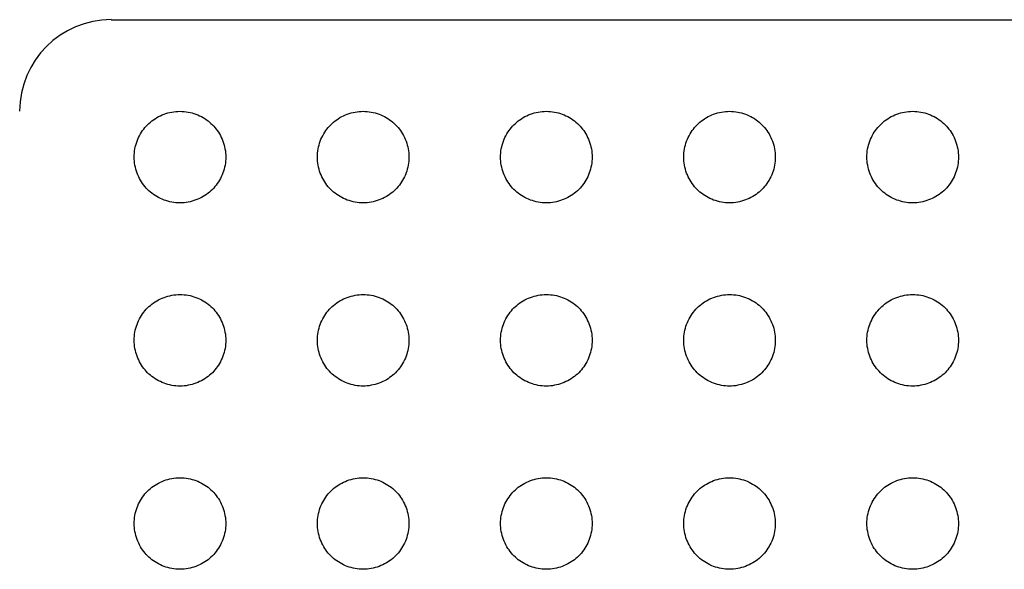
# Model space of a CAD drawing. Units: millimetres. Extents: x -280 to 280, y -158 to 165.
# Drawn here: x -21 to 0, y 147 to 158 of the extents above; entities that cross this region are included whole.
import ezdxf

# ---------------------------------------------------------------- set-up
doc = ezdxf.new("R2010")
doc.units = ezdxf.units.MM
doc.header["$LTSCALE"] = 30.734
doc.layers.add('RACCORDO', color=7, linetype='CONTINUOUS')

msp = doc.modelspace()

# ---------------------------------------------------------------- linework, layer by layer
at = {"layer": 'RACCORDO', "color": 7, "linetype": 'CONTINUOUS'}
msp.add_line((-19.5, 158.5), (19.5, 158.5), dxfattribs=at)
for points in [[(-18.707, 156.207), (-18.677, 156.236), (-18.646, 156.263), (-18.613, 156.29), (-18.578, 156.315), (-18.543, 156.339), (-18.506, 156.362), (-18.468, 156.383), (-18.428, 156.402), (-18.388, 156.42), (-18.348, 156.436), (-18.306, 156.451), (-18.264, 156.464), (-18.221, 156.474), (-18.178, 156.483), (-18.134, 156.491), (-18.09, 156.496), (-18.045, 156.499), (-18, 156.5), (-17.956, 156.499), (-17.911, 156.496), (-17.866, 156.491), (-17.822, 156.484), (-17.779, 156.475), (-17.736, 156.464), (-17.694, 156.451), (-17.653, 156.437), (-17.612, 156.421), (-17.572, 156.403), (-17.533, 156.383), (-17.495, 156.362), (-17.458, 156.34), (-17.422, 156.315), (-17.388, 156.29), (-17.355, 156.264), (-17.323, 156.236), (-17.293, 156.207)], [(-14.707, 156.207), (-14.677, 156.236), (-14.646, 156.263), (-14.613, 156.29), (-14.578, 156.315), (-14.543, 156.339), (-14.506, 156.362), (-14.468, 156.383), (-14.428, 156.402), (-14.388, 156.42), (-14.348, 156.436), (-14.306, 156.451), (-14.264, 156.464), (-14.221, 156.474), (-14.178, 156.483), (-14.134, 156.491), (-14.09, 156.496), (-14.045, 156.499), (-14, 156.5), (-13.956, 156.499), (-13.911, 156.496), (-13.866, 156.491), (-13.822, 156.484), (-13.779, 156.475), (-13.736, 156.464), (-13.694, 156.451), (-13.653, 156.437), (-13.612, 156.421), (-13.572, 156.403), (-13.533, 156.383), (-13.495, 156.362), (-13.458, 156.34), (-13.422, 156.315), (-13.388, 156.29), (-13.355, 156.264), (-13.323, 156.236), (-13.293, 156.207)], [(-10.707, 156.207), (-10.677, 156.236), (-10.646, 156.263), (-10.613, 156.29), (-10.578, 156.315), (-10.543, 156.339), (-10.506, 156.362), (-10.468, 156.383), (-10.428, 156.402), (-10.388, 156.42), (-10.348, 156.436), (-10.306, 156.451), (-10.264, 156.464), (-10.221, 156.474), (-10.178, 156.483), (-10.134, 156.491), (-10.09, 156.496), (-10.045, 156.499), (-10, 156.5), (-9.956, 156.499), (-9.911, 156.496), (-9.866, 156.491), (-9.822, 156.484), (-9.779, 156.475), (-9.736, 156.464), (-9.694, 156.451), (-9.653, 156.437), (-9.612, 156.421), (-9.572, 156.403), (-9.533, 156.383), (-9.495, 156.362), (-9.458, 156.34), (-9.422, 156.315), (-9.388, 156.29), (-9.355, 156.264), (-9.323, 156.236), (-9.293, 156.207)], [(-6.707, 156.207), (-6.677, 156.236), (-6.646, 156.263), (-6.613, 156.29), (-6.578, 156.315), (-6.543, 156.339), (-6.506, 156.362), (-6.468, 156.383), (-6.428, 156.402), (-6.388, 156.42), (-6.348, 156.436), (-6.306, 156.451), (-6.264, 156.464), (-6.221, 156.474), (-6.178, 156.483), (-6.134, 156.491), (-6.09, 156.496), (-6.045, 156.499), (-6, 156.5), (-5.956, 156.499), (-5.911, 156.496), (-5.866, 156.491), (-5.822, 156.484), (-5.779, 156.475), (-5.736, 156.464), (-5.694, 156.451), (-5.653, 156.437), (-5.612, 156.421), (-5.572, 156.403), (-5.533, 156.383), (-5.495, 156.362), (-5.458, 156.34), (-5.422, 156.315), (-5.388, 156.29), (-5.355, 156.264), (-5.323, 156.236), (-5.293, 156.207)], [(-2.707, 156.207), (-2.677, 156.236), (-2.646, 156.263), (-2.613, 156.29), (-2.578, 156.315), (-2.543, 156.339), (-2.506, 156.362), (-2.468, 156.383), (-2.428, 156.402), (-2.388, 156.42), (-2.348, 156.436), (-2.306, 156.451), (-2.264, 156.464), (-2.221, 156.474), (-2.178, 156.483), (-2.134, 156.491), (-2.09, 156.496), (-2.045, 156.499), (-2, 156.5), (-1.956, 156.499), (-1.911, 156.496), (-1.866, 156.491), (-1.822, 156.484), (-1.779, 156.475), (-1.736, 156.464), (-1.694, 156.451), (-1.653, 156.437), (-1.612, 156.421), (-1.572, 156.403), (-1.533, 156.383), (-1.495, 156.362), (-1.458, 156.34), (-1.422, 156.315), (-1.388, 156.29), (-1.355, 156.264), (-1.323, 156.236), (-1.293, 156.207)], [(-18.707, 154.793), (-18.736, 154.823), (-18.763, 154.854), (-18.79, 154.887), (-18.815, 154.922), (-18.839, 154.957), (-18.862, 154.994), (-18.883, 155.032), (-18.902, 155.072), (-18.92, 155.112), (-18.936, 155.152), (-18.951, 155.194), (-18.964, 155.236), (-18.974, 155.279), (-18.983, 155.322), (-18.991, 155.366), (-18.996, 155.41), (-18.999, 155.455), (-19, 155.5), (-18.999, 155.544), (-18.996, 155.589), (-18.991, 155.634), (-18.984, 155.678), (-18.975, 155.721), (-18.964, 155.764), (-18.951, 155.806), (-18.937, 155.847), (-18.921, 155.888), (-18.903, 155.928), (-18.883, 155.967), (-18.862, 156.005), (-18.84, 156.042), (-18.815, 156.078), (-18.79, 156.112), (-18.764, 156.145), (-18.736, 156.177), (-18.707, 156.207)], [(-17.293, 156.207), (-17.264, 156.177), (-17.237, 156.146), (-17.21, 156.113), (-17.185, 156.078), (-17.161, 156.043), (-17.138, 156.006), (-17.117, 155.968), (-17.098, 155.928), (-17.08, 155.888), (-17.064, 155.848), (-17.049, 155.806), (-17.036, 155.764), (-17.026, 155.721), (-17.017, 155.678), (-17.009, 155.634), (-17.004, 155.59), (-17.001, 155.545), (-17, 155.5), (-17.001, 155.456), (-17.004, 155.411), (-17.009, 155.366), (-17.016, 155.322), (-17.025, 155.279), (-17.036, 155.236), (-17.049, 155.194), (-17.063, 155.153), (-17.079, 155.112), (-17.097, 155.072), (-17.117, 155.033), (-17.138, 154.995), (-17.16, 154.958), (-17.185, 154.922), (-17.21, 154.888), (-17.236, 154.855), (-17.264, 154.823), (-17.293, 154.793)], [(-14.707, 154.793), (-14.736, 154.823), (-14.763, 154.854), (-14.79, 154.887), (-14.815, 154.922), (-14.839, 154.957), (-14.862, 154.994), (-14.883, 155.032), (-14.902, 155.072), (-14.92, 155.112), (-14.936, 155.152), (-14.951, 155.194), (-14.964, 155.236), (-14.974, 155.279), (-14.983, 155.322), (-14.991, 155.366), (-14.996, 155.41), (-14.999, 155.455), (-15, 155.5), (-14.999, 155.544), (-14.996, 155.589), (-14.991, 155.634), (-14.984, 155.678), (-14.975, 155.721), (-14.964, 155.764), (-14.951, 155.806), (-14.937, 155.847), (-14.921, 155.888), (-14.903, 155.928), (-14.883, 155.967), (-14.862, 156.005), (-14.84, 156.042), (-14.815, 156.078), (-14.79, 156.112), (-14.764, 156.145), (-14.736, 156.177), (-14.707, 156.207)], [(-13.293, 156.207), (-13.264, 156.177), (-13.237, 156.146), (-13.21, 156.113), (-13.185, 156.078), (-13.161, 156.043), (-13.138, 156.006), (-13.117, 155.968), (-13.098, 155.928), (-13.08, 155.888), (-13.064, 155.848), (-13.049, 155.806), (-13.036, 155.764), (-13.026, 155.721), (-13.017, 155.678), (-13.009, 155.634), (-13.004, 155.59), (-13.001, 155.545), (-13, 155.5), (-13.001, 155.456), (-13.004, 155.411), (-13.009, 155.366), (-13.016, 155.322), (-13.025, 155.279), (-13.036, 155.236), (-13.049, 155.194), (-13.063, 155.153), (-13.079, 155.112), (-13.097, 155.072), (-13.117, 155.033), (-13.138, 154.995), (-13.16, 154.958), (-13.185, 154.922), (-13.21, 154.888), (-13.236, 154.855), (-13.264, 154.823), (-13.293, 154.793)], [(-10.707, 154.793), (-10.736, 154.823), (-10.763, 154.854), (-10.79, 154.887), (-10.815, 154.922), (-10.839, 154.957), (-10.862, 154.994), (-10.883, 155.032), (-10.902, 155.072), (-10.92, 155.112), (-10.936, 155.152), (-10.951, 155.194), (-10.964, 155.236), (-10.974, 155.279), (-10.983, 155.322), (-10.991, 155.366), (-10.996, 155.41), (-10.999, 155.455), (-11, 155.5), (-10.999, 155.544), (-10.996, 155.589), (-10.991, 155.634), (-10.984, 155.678), (-10.975, 155.721), (-10.964, 155.764), (-10.951, 155.806), (-10.937, 155.847), (-10.921, 155.888), (-10.903, 155.928), (-10.883, 155.967), (-10.862, 156.005), (-10.84, 156.042), (-10.815, 156.078), (-10.79, 156.112), (-10.764, 156.145), (-10.736, 156.177), (-10.707, 156.207)], [(-9.293, 156.207), (-9.264, 156.177), (-9.237, 156.146), (-9.21, 156.113), (-9.185, 156.078), (-9.161, 156.043), (-9.138, 156.006), (-9.117, 155.968), (-9.098, 155.928), (-9.08, 155.888), (-9.064, 155.848), (-9.049, 155.806), (-9.036, 155.764), (-9.026, 155.721), (-9.017, 155.678), (-9.009, 155.634), (-9.004, 155.59), (-9.001, 155.545), (-9, 155.5), (-9.001, 155.456), (-9.004, 155.411), (-9.009, 155.366), (-9.016, 155.322), (-9.025, 155.279), (-9.036, 155.236), (-9.049, 155.194), (-9.063, 155.153), (-9.079, 155.112), (-9.097, 155.072), (-9.117, 155.033), (-9.138, 154.995), (-9.16, 154.958), (-9.185, 154.922), (-9.21, 154.888), (-9.236, 154.855), (-9.264, 154.823), (-9.293, 154.793)], [(-6.707, 154.793), (-6.736, 154.823), (-6.763, 154.854), (-6.79, 154.887), (-6.815, 154.922), (-6.839, 154.957), (-6.862, 154.994), (-6.883, 155.032), (-6.902, 155.072), (-6.92, 155.112), (-6.936, 155.152), (-6.951, 155.194), (-6.964, 155.236), (-6.974, 155.279), (-6.983, 155.322), (-6.991, 155.366), (-6.996, 155.41), (-6.999, 155.455), (-7, 155.5), (-6.999, 155.544), (-6.996, 155.589), (-6.991, 155.634), (-6.984, 155.678), (-6.975, 155.721), (-6.964, 155.764), (-6.951, 155.806), (-6.937, 155.847), (-6.921, 155.888), (-6.903, 155.928), (-6.883, 155.967), (-6.862, 156.005), (-6.84, 156.042), (-6.815, 156.078), (-6.79, 156.112), (-6.764, 156.145), (-6.736, 156.177), (-6.707, 156.207)], [(-5.293, 156.207), (-5.264, 156.177), (-5.237, 156.146), (-5.21, 156.113), (-5.185, 156.078), (-5.161, 156.043), (-5.138, 156.006), (-5.117, 155.968), (-5.098, 155.928), (-5.08, 155.888), (-5.064, 155.848), (-5.049, 155.806), (-5.036, 155.764), (-5.026, 155.721), (-5.017, 155.678), (-5.009, 155.634), (-5.004, 155.59), (-5.001, 155.545), (-5, 155.5), (-5.001, 155.456), (-5.004, 155.411), (-5.009, 155.366), (-5.016, 155.322), (-5.025, 155.279), (-5.036, 155.236), (-5.049, 155.194), (-5.063, 155.153), (-5.079, 155.112), (-5.097, 155.072), (-5.117, 155.033), (-5.138, 154.995), (-5.16, 154.958), (-5.185, 154.922), (-5.21, 154.888), (-5.236, 154.855), (-5.264, 154.823), (-5.293, 154.793)], [(-2.707, 154.793), (-2.736, 154.823), (-2.763, 154.854), (-2.79, 154.887), (-2.815, 154.922), (-2.839, 154.957), (-2.862, 154.994), (-2.883, 155.032), (-2.902, 155.072), (-2.92, 155.112), (-2.936, 155.152), (-2.951, 155.194), (-2.964, 155.236), (-2.974, 155.279), (-2.983, 155.322), (-2.991, 155.366), (-2.996, 155.41), (-2.999, 155.455), (-3, 155.5), (-2.999, 155.544), (-2.996, 155.589), (-2.991, 155.634), (-2.984, 155.678), (-2.975, 155.721), (-2.964, 155.764), (-2.951, 155.806), (-2.937, 155.847), (-2.921, 155.888), (-2.903, 155.928), (-2.883, 155.967), (-2.862, 156.005), (-2.84, 156.042), (-2.815, 156.078), (-2.79, 156.112), (-2.764, 156.145), (-2.736, 156.177), (-2.707, 156.207)], [(-1.293, 156.207), (-1.264, 156.177), (-1.237, 156.146), (-1.21, 156.113), (-1.185, 156.078), (-1.161, 156.043), (-1.138, 156.006), (-1.117, 155.968), (-1.098, 155.928), (-1.08, 155.888), (-1.064, 155.848), (-1.049, 155.806), (-1.036, 155.764), (-1.026, 155.721), (-1.017, 155.678), (-1.009, 155.634), (-1.004, 155.59), (-1.001, 155.545), (-1, 155.5), (-1.001, 155.456), (-1.004, 155.411), (-1.009, 155.366), (-1.016, 155.322), (-1.025, 155.279), (-1.036, 155.236), (-1.049, 155.194), (-1.063, 155.153), (-1.079, 155.112), (-1.097, 155.072), (-1.117, 155.033), (-1.138, 154.995), (-1.16, 154.958), (-1.185, 154.922), (-1.21, 154.888), (-1.236, 154.855), (-1.264, 154.823), (-1.293, 154.793)], [(-17.293, 154.793), (-17.323, 154.764), (-17.354, 154.737), (-17.387, 154.71), (-17.422, 154.685), (-17.457, 154.661), (-17.494, 154.638), (-17.532, 154.617), (-17.572, 154.598), (-17.612, 154.58), (-17.652, 154.564), (-17.694, 154.549), (-17.736, 154.536), (-17.779, 154.526), (-17.822, 154.517), (-17.866, 154.509), (-17.91, 154.504), (-17.955, 154.501), (-18, 154.5), (-18.044, 154.501), (-18.089, 154.504), (-18.134, 154.509), (-18.178, 154.516), (-18.221, 154.525), (-18.264, 154.536), (-18.306, 154.549), (-18.347, 154.563), (-18.388, 154.579), (-18.428, 154.597), (-18.467, 154.617), (-18.505, 154.638), (-18.542, 154.66), (-18.578, 154.685), (-18.612, 154.71), (-18.645, 154.736), (-18.677, 154.764), (-18.707, 154.793)], [(-13.293, 154.793), (-13.323, 154.764), (-13.354, 154.737), (-13.387, 154.71), (-13.422, 154.685), (-13.457, 154.661), (-13.494, 154.638), (-13.532, 154.617), (-13.572, 154.598), (-13.612, 154.58), (-13.652, 154.564), (-13.694, 154.549), (-13.736, 154.536), (-13.779, 154.526), (-13.822, 154.517), (-13.866, 154.509), (-13.91, 154.504), (-13.955, 154.501), (-14, 154.5), (-14.044, 154.501), (-14.089, 154.504), (-14.134, 154.509), (-14.178, 154.516), (-14.221, 154.525), (-14.264, 154.536), (-14.306, 154.549), (-14.347, 154.563), (-14.388, 154.579), (-14.428, 154.597), (-14.467, 154.617), (-14.505, 154.638), (-14.542, 154.66), (-14.578, 154.685), (-14.612, 154.71), (-14.645, 154.736), (-14.677, 154.764), (-14.707, 154.793)], [(-9.293, 154.793), (-9.323, 154.764), (-9.354, 154.737), (-9.387, 154.71), (-9.422, 154.685), (-9.457, 154.661), (-9.494, 154.638), (-9.532, 154.617), (-9.572, 154.598), (-9.612, 154.58), (-9.652, 154.564), (-9.694, 154.549), (-9.736, 154.536), (-9.779, 154.526), (-9.822, 154.517), (-9.866, 154.509), (-9.91, 154.504), (-9.955, 154.501), (-10, 154.5), (-10.044, 154.501), (-10.089, 154.504), (-10.134, 154.509), (-10.178, 154.516), (-10.221, 154.525), (-10.264, 154.536), (-10.306, 154.549), (-10.347, 154.563), (-10.388, 154.579), (-10.428, 154.597), (-10.467, 154.617), (-10.505, 154.638), (-10.542, 154.66), (-10.578, 154.685), (-10.612, 154.71), (-10.645, 154.736), (-10.677, 154.764), (-10.707, 154.793)], [(-5.293, 154.793), (-5.323, 154.764), (-5.354, 154.737), (-5.387, 154.71), (-5.422, 154.685), (-5.457, 154.661), (-5.494, 154.638), (-5.532, 154.617), (-5.572, 154.598), (-5.612, 154.58), (-5.652, 154.564), (-5.694, 154.549), (-5.736, 154.536), (-5.779, 154.526), (-5.822, 154.517), (-5.866, 154.509), (-5.91, 154.504), (-5.955, 154.501), (-6, 154.5), (-6.044, 154.501), (-6.089, 154.504), (-6.134, 154.509), (-6.178, 154.516), (-6.221, 154.525), (-6.264, 154.536), (-6.306, 154.549), (-6.347, 154.563), (-6.388, 154.579), (-6.428, 154.597), (-6.467, 154.617), (-6.505, 154.638), (-6.542, 154.66), (-6.578, 154.685), (-6.612, 154.71), (-6.645, 154.736), (-6.677, 154.764), (-6.707, 154.793)], [(-1.293, 154.793), (-1.323, 154.764), (-1.354, 154.737), (-1.387, 154.71), (-1.422, 154.685), (-1.457, 154.661), (-1.494, 154.638), (-1.532, 154.617), (-1.572, 154.598), (-1.612, 154.58), (-1.652, 154.564), (-1.694, 154.549), (-1.736, 154.536), (-1.779, 154.526), (-1.822, 154.517), (-1.866, 154.509), (-1.91, 154.504), (-1.955, 154.501), (-2, 154.5), (-2.044, 154.501), (-2.089, 154.504), (-2.134, 154.509), (-2.178, 154.516), (-2.221, 154.525), (-2.264, 154.536), (-2.306, 154.549), (-2.347, 154.563), (-2.388, 154.579), (-2.428, 154.597), (-2.467, 154.617), (-2.505, 154.638), (-2.542, 154.66), (-2.578, 154.685), (-2.612, 154.71), (-2.645, 154.736), (-2.677, 154.764), (-2.707, 154.793)], [(-18.707, 152.207), (-18.677, 152.236), (-18.646, 152.263), (-18.613, 152.29), (-18.578, 152.315), (-18.543, 152.339), (-18.506, 152.362), (-18.468, 152.383), (-18.428, 152.402), (-18.388, 152.42), (-18.348, 152.436), (-18.306, 152.451), (-18.264, 152.464), (-18.221, 152.474), (-18.178, 152.483), (-18.134, 152.491), (-18.09, 152.496), (-18.045, 152.499), (-18, 152.5), (-17.956, 152.499), (-17.911, 152.496), (-17.866, 152.491), (-17.822, 152.484), (-17.779, 152.475), (-17.736, 152.464), (-17.694, 152.451), (-17.653, 152.437), (-17.612, 152.421), (-17.572, 152.403), (-17.533, 152.383), (-17.495, 152.362), (-17.458, 152.34), (-17.422, 152.315), (-17.388, 152.29), (-17.355, 152.264), (-17.323, 152.236), (-17.293, 152.207)], [(-14.707, 152.207), (-14.677, 152.236), (-14.646, 152.263), (-14.613, 152.29), (-14.578, 152.315), (-14.543, 152.339), (-14.506, 152.362), (-14.468, 152.383), (-14.428, 152.402), (-14.388, 152.42), (-14.348, 152.436), (-14.306, 152.451), (-14.264, 152.464), (-14.221, 152.474), (-14.178, 152.483), (-14.134, 152.491), (-14.09, 152.496), (-14.045, 152.499), (-14, 152.5), (-13.956, 152.499), (-13.911, 152.496), (-13.866, 152.491), (-13.822, 152.484), (-13.779, 152.475), (-13.736, 152.464), (-13.694, 152.451), (-13.653, 152.437), (-13.612, 152.421), (-13.572, 152.403), (-13.533, 152.383), (-13.495, 152.362), (-13.458, 152.34), (-13.422, 152.315), (-13.388, 152.29), (-13.355, 152.264), (-13.323, 152.236), (-13.293, 152.207)], [(-10.707, 152.207), (-10.677, 152.236), (-10.646, 152.263), (-10.613, 152.29), (-10.578, 152.315), (-10.543, 152.339), (-10.506, 152.362), (-10.468, 152.383), (-10.428, 152.402), (-10.388, 152.42), (-10.348, 152.436), (-10.306, 152.451), (-10.264, 152.464), (-10.221, 152.474), (-10.178, 152.483), (-10.134, 152.491), (-10.09, 152.496), (-10.045, 152.499), (-10, 152.5), (-9.956, 152.499), (-9.911, 152.496), (-9.866, 152.491), (-9.822, 152.484), (-9.779, 152.475), (-9.736, 152.464), (-9.694, 152.451), (-9.653, 152.437), (-9.612, 152.421), (-9.572, 152.403), (-9.533, 152.383), (-9.495, 152.362), (-9.458, 152.34), (-9.422, 152.315), (-9.388, 152.29), (-9.355, 152.264), (-9.323, 152.236), (-9.293, 152.207)], [(-6.707, 152.207), (-6.677, 152.236), (-6.646, 152.263), (-6.613, 152.29), (-6.578, 152.315), (-6.543, 152.339), (-6.506, 152.362), (-6.468, 152.383), (-6.428, 152.402), (-6.388, 152.42), (-6.348, 152.436), (-6.306, 152.451), (-6.264, 152.464), (-6.221, 152.474), (-6.178, 152.483), (-6.134, 152.491), (-6.09, 152.496), (-6.045, 152.499), (-6, 152.5), (-5.956, 152.499), (-5.911, 152.496), (-5.866, 152.491), (-5.822, 152.484), (-5.779, 152.475), (-5.736, 152.464), (-5.694, 152.451), (-5.653, 152.437), (-5.612, 152.421), (-5.572, 152.403), (-5.533, 152.383), (-5.495, 152.362), (-5.458, 152.34), (-5.422, 152.315), (-5.388, 152.29), (-5.355, 152.264), (-5.323, 152.236), (-5.293, 152.207)], [(-2.707, 152.207), (-2.677, 152.236), (-2.646, 152.263), (-2.613, 152.29), (-2.578, 152.315), (-2.543, 152.339), (-2.506, 152.362), (-2.468, 152.383), (-2.428, 152.402), (-2.388, 152.42), (-2.348, 152.436), (-2.306, 152.451), (-2.264, 152.464), (-2.221, 152.474), (-2.178, 152.483), (-2.134, 152.491), (-2.09, 152.496), (-2.045, 152.499), (-2, 152.5), (-1.956, 152.499), (-1.911, 152.496), (-1.866, 152.491), (-1.822, 152.484), (-1.779, 152.475), (-1.736, 152.464), (-1.694, 152.451), (-1.653, 152.437), (-1.612, 152.421), (-1.572, 152.403), (-1.533, 152.383), (-1.495, 152.362), (-1.458, 152.34), (-1.422, 152.315), (-1.388, 152.29), (-1.355, 152.264), (-1.323, 152.236), (-1.293, 152.207)], [(-18.707, 150.793), (-18.736, 150.823), (-18.763, 150.854), (-18.79, 150.887), (-18.815, 150.922), (-18.839, 150.957), (-18.862, 150.994), (-18.883, 151.032), (-18.902, 151.072), (-18.92, 151.112), (-18.936, 151.152), (-18.951, 151.194), (-18.964, 151.236), (-18.974, 151.279), (-18.983, 151.322), (-18.991, 151.366), (-18.996, 151.41), (-18.999, 151.455), (-19, 151.5), (-18.999, 151.544), (-18.996, 151.589), (-18.991, 151.634), (-18.984, 151.678), (-18.975, 151.721), (-18.964, 151.764), (-18.951, 151.806), (-18.937, 151.847), (-18.921, 151.888), (-18.903, 151.928), (-18.883, 151.967), (-18.862, 152.005), (-18.84, 152.042), (-18.815, 152.078), (-18.79, 152.112), (-18.764, 152.145), (-18.736, 152.177), (-18.707, 152.207)], [(-17.293, 152.207), (-17.264, 152.177), (-17.237, 152.146), (-17.21, 152.113), (-17.185, 152.078), (-17.161, 152.043), (-17.138, 152.006), (-17.117, 151.968), (-17.098, 151.928), (-17.08, 151.888), (-17.064, 151.848), (-17.049, 151.806), (-17.036, 151.764), (-17.026, 151.721), (-17.017, 151.678), (-17.009, 151.634), (-17.004, 151.59), (-17.001, 151.545), (-17, 151.5), (-17.001, 151.456), (-17.004, 151.411), (-17.009, 151.366), (-17.016, 151.322), (-17.025, 151.279), (-17.036, 151.236), (-17.049, 151.194), (-17.063, 151.153), (-17.079, 151.112), (-17.097, 151.072), (-17.117, 151.033), (-17.138, 150.995), (-17.16, 150.958), (-17.185, 150.922), (-17.21, 150.888), (-17.236, 150.855), (-17.264, 150.823), (-17.293, 150.793)], [(-14.707, 150.793), (-14.736, 150.823), (-14.763, 150.854), (-14.79, 150.887), (-14.815, 150.922), (-14.839, 150.957), (-14.862, 150.994), (-14.883, 151.032), (-14.902, 151.072), (-14.92, 151.112), (-14.936, 151.152), (-14.951, 151.194), (-14.964, 151.236), (-14.974, 151.279), (-14.983, 151.322), (-14.991, 151.366), (-14.996, 151.41), (-14.999, 151.455), (-15, 151.5), (-14.999, 151.544), (-14.996, 151.589), (-14.991, 151.634), (-14.984, 151.678), (-14.975, 151.721), (-14.964, 151.764), (-14.951, 151.806), (-14.937, 151.847), (-14.921, 151.888), (-14.903, 151.928), (-14.883, 151.967), (-14.862, 152.005), (-14.84, 152.042), (-14.815, 152.078), (-14.79, 152.112), (-14.764, 152.145), (-14.736, 152.177), (-14.707, 152.207)], [(-13.293, 152.207), (-13.264, 152.177), (-13.237, 152.146), (-13.21, 152.113), (-13.185, 152.078), (-13.161, 152.043), (-13.138, 152.006), (-13.117, 151.968), (-13.098, 151.928), (-13.08, 151.888), (-13.064, 151.848), (-13.049, 151.806), (-13.036, 151.764), (-13.026, 151.721), (-13.017, 151.678), (-13.009, 151.634), (-13.004, 151.59), (-13.001, 151.545), (-13, 151.5), (-13.001, 151.456), (-13.004, 151.411), (-13.009, 151.366), (-13.016, 151.322), (-13.025, 151.279), (-13.036, 151.236), (-13.049, 151.194), (-13.063, 151.153), (-13.079, 151.112), (-13.097, 151.072), (-13.117, 151.033), (-13.138, 150.995), (-13.16, 150.958), (-13.185, 150.922), (-13.21, 150.888), (-13.236, 150.855), (-13.264, 150.823), (-13.293, 150.793)], [(-10.707, 150.793), (-10.736, 150.823), (-10.763, 150.854), (-10.79, 150.887), (-10.815, 150.922), (-10.839, 150.957), (-10.862, 150.994), (-10.883, 151.032), (-10.902, 151.072), (-10.92, 151.112), (-10.936, 151.152), (-10.951, 151.194), (-10.964, 151.236), (-10.974, 151.279), (-10.983, 151.322), (-10.991, 151.366), (-10.996, 151.41), (-10.999, 151.455), (-11, 151.5), (-10.999, 151.544), (-10.996, 151.589), (-10.991, 151.634), (-10.984, 151.678), (-10.975, 151.721), (-10.964, 151.764), (-10.951, 151.806), (-10.937, 151.847), (-10.921, 151.888), (-10.903, 151.928), (-10.883, 151.967), (-10.862, 152.005), (-10.84, 152.042), (-10.815, 152.078), (-10.79, 152.112), (-10.764, 152.145), (-10.736, 152.177), (-10.707, 152.207)], [(-9.293, 152.207), (-9.264, 152.177), (-9.237, 152.146), (-9.21, 152.113), (-9.185, 152.078), (-9.161, 152.043), (-9.138, 152.006), (-9.117, 151.968), (-9.098, 151.928), (-9.08, 151.888), (-9.064, 151.848), (-9.049, 151.806), (-9.036, 151.764), (-9.026, 151.721), (-9.017, 151.678), (-9.009, 151.634), (-9.004, 151.59), (-9.001, 151.545), (-9, 151.5), (-9.001, 151.456), (-9.004, 151.411), (-9.009, 151.366), (-9.016, 151.322), (-9.025, 151.279), (-9.036, 151.236), (-9.049, 151.194), (-9.063, 151.153), (-9.079, 151.112), (-9.097, 151.072), (-9.117, 151.033), (-9.138, 150.995), (-9.16, 150.958), (-9.185, 150.922), (-9.21, 150.888), (-9.236, 150.855), (-9.264, 150.823), (-9.293, 150.793)], [(-6.707, 150.793), (-6.736, 150.823), (-6.763, 150.854), (-6.79, 150.887), (-6.815, 150.922), (-6.839, 150.957), (-6.862, 150.994), (-6.883, 151.032), (-6.902, 151.072), (-6.92, 151.112), (-6.936, 151.152), (-6.951, 151.194), (-6.964, 151.236), (-6.974, 151.279), (-6.983, 151.322), (-6.991, 151.366), (-6.996, 151.41), (-6.999, 151.455), (-7, 151.5), (-6.999, 151.544), (-6.996, 151.589), (-6.991, 151.634), (-6.984, 151.678), (-6.975, 151.721), (-6.964, 151.764), (-6.951, 151.806), (-6.937, 151.847), (-6.921, 151.888), (-6.903, 151.928), (-6.883, 151.967), (-6.862, 152.005), (-6.84, 152.042), (-6.815, 152.078), (-6.79, 152.112), (-6.764, 152.145), (-6.736, 152.177), (-6.707, 152.207)], [(-5.293, 152.207), (-5.264, 152.177), (-5.237, 152.146), (-5.21, 152.113), (-5.185, 152.078), (-5.161, 152.043), (-5.138, 152.006), (-5.117, 151.968), (-5.098, 151.928), (-5.08, 151.888), (-5.064, 151.848), (-5.049, 151.806), (-5.036, 151.764), (-5.026, 151.721), (-5.017, 151.678), (-5.009, 151.634), (-5.004, 151.59), (-5.001, 151.545), (-5, 151.5), (-5.001, 151.456), (-5.004, 151.411), (-5.009, 151.366), (-5.016, 151.322), (-5.025, 151.279), (-5.036, 151.236), (-5.049, 151.194), (-5.063, 151.153), (-5.079, 151.112), (-5.097, 151.072), (-5.117, 151.033), (-5.138, 150.995), (-5.16, 150.958), (-5.185, 150.922), (-5.21, 150.888), (-5.236, 150.855), (-5.264, 150.823), (-5.293, 150.793)], [(-2.707, 150.793), (-2.736, 150.823), (-2.763, 150.854), (-2.79, 150.887), (-2.815, 150.922), (-2.839, 150.957), (-2.862, 150.994), (-2.883, 151.032), (-2.902, 151.072), (-2.92, 151.112), (-2.936, 151.152), (-2.951, 151.194), (-2.964, 151.236), (-2.974, 151.279), (-2.983, 151.322), (-2.991, 151.366), (-2.996, 151.41), (-2.999, 151.455), (-3, 151.5), (-2.999, 151.544), (-2.996, 151.589), (-2.991, 151.634), (-2.984, 151.678), (-2.975, 151.721), (-2.964, 151.764), (-2.951, 151.806), (-2.937, 151.847), (-2.921, 151.888), (-2.903, 151.928), (-2.883, 151.967), (-2.862, 152.005), (-2.84, 152.042), (-2.815, 152.078), (-2.79, 152.112), (-2.764, 152.145), (-2.736, 152.177), (-2.707, 152.207)], [(-1.293, 152.207), (-1.264, 152.177), (-1.237, 152.146), (-1.21, 152.113), (-1.185, 152.078), (-1.161, 152.043), (-1.138, 152.006), (-1.117, 151.968), (-1.098, 151.928), (-1.08, 151.888), (-1.064, 151.848), (-1.049, 151.806), (-1.036, 151.764), (-1.026, 151.721), (-1.017, 151.678), (-1.009, 151.634), (-1.004, 151.59), (-1.001, 151.545), (-1, 151.5), (-1.001, 151.456), (-1.004, 151.411), (-1.009, 151.366), (-1.016, 151.322), (-1.025, 151.279), (-1.036, 151.236), (-1.049, 151.194), (-1.063, 151.153), (-1.079, 151.112), (-1.097, 151.072), (-1.117, 151.033), (-1.138, 150.995), (-1.16, 150.958), (-1.185, 150.922), (-1.21, 150.888), (-1.236, 150.855), (-1.264, 150.823), (-1.293, 150.793)], [(-17.293, 150.793), (-17.323, 150.764), (-17.354, 150.737), (-17.387, 150.71), (-17.422, 150.685), (-17.457, 150.661), (-17.494, 150.638), (-17.532, 150.617), (-17.572, 150.598), (-17.612, 150.58), (-17.652, 150.564), (-17.694, 150.549), (-17.736, 150.536), (-17.779, 150.526), (-17.822, 150.517), (-17.866, 150.509), (-17.91, 150.504), (-17.955, 150.501), (-18, 150.5), (-18.044, 150.501), (-18.089, 150.504), (-18.134, 150.509), (-18.178, 150.516), (-18.221, 150.525), (-18.264, 150.536), (-18.306, 150.549), (-18.347, 150.563), (-18.388, 150.579), (-18.428, 150.597), (-18.467, 150.617), (-18.505, 150.638), (-18.542, 150.66), (-18.578, 150.685), (-18.612, 150.71), (-18.645, 150.736), (-18.677, 150.764), (-18.707, 150.793)], [(-13.293, 150.793), (-13.323, 150.764), (-13.354, 150.737), (-13.387, 150.71), (-13.422, 150.685), (-13.457, 150.661), (-13.494, 150.638), (-13.532, 150.617), (-13.572, 150.598), (-13.612, 150.58), (-13.652, 150.564), (-13.694, 150.549), (-13.736, 150.536), (-13.779, 150.526), (-13.822, 150.517), (-13.866, 150.509), (-13.91, 150.504), (-13.955, 150.501), (-14, 150.5), (-14.044, 150.501), (-14.089, 150.504), (-14.134, 150.509), (-14.178, 150.516), (-14.221, 150.525), (-14.264, 150.536), (-14.306, 150.549), (-14.347, 150.563), (-14.388, 150.579), (-14.428, 150.597), (-14.467, 150.617), (-14.505, 150.638), (-14.542, 150.66), (-14.578, 150.685), (-14.612, 150.71), (-14.645, 150.736), (-14.677, 150.764), (-14.707, 150.793)], [(-9.293, 150.793), (-9.323, 150.764), (-9.354, 150.737), (-9.387, 150.71), (-9.422, 150.685), (-9.457, 150.661), (-9.494, 150.638), (-9.532, 150.617), (-9.572, 150.598), (-9.612, 150.58), (-9.652, 150.564), (-9.694, 150.549), (-9.736, 150.536), (-9.779, 150.526), (-9.822, 150.517), (-9.866, 150.509), (-9.91, 150.504), (-9.955, 150.501), (-10, 150.5), (-10.044, 150.501), (-10.089, 150.504), (-10.134, 150.509), (-10.178, 150.516), (-10.221, 150.525), (-10.264, 150.536), (-10.306, 150.549), (-10.347, 150.563), (-10.388, 150.579), (-10.428, 150.597), (-10.467, 150.617), (-10.505, 150.638), (-10.542, 150.66), (-10.578, 150.685), (-10.612, 150.71), (-10.645, 150.736), (-10.677, 150.764), (-10.707, 150.793)], [(-5.293, 150.793), (-5.323, 150.764), (-5.354, 150.737), (-5.387, 150.71), (-5.422, 150.685), (-5.457, 150.661), (-5.494, 150.638), (-5.532, 150.617), (-5.572, 150.598), (-5.612, 150.58), (-5.652, 150.564), (-5.694, 150.549), (-5.736, 150.536), (-5.779, 150.526), (-5.822, 150.517), (-5.866, 150.509), (-5.91, 150.504), (-5.955, 150.501), (-6, 150.5), (-6.044, 150.501), (-6.089, 150.504), (-6.134, 150.509), (-6.178, 150.516), (-6.221, 150.525), (-6.264, 150.536), (-6.306, 150.549), (-6.347, 150.563), (-6.388, 150.579), (-6.428, 150.597), (-6.467, 150.617), (-6.505, 150.638), (-6.542, 150.66), (-6.578, 150.685), (-6.612, 150.71), (-6.645, 150.736), (-6.677, 150.764), (-6.707, 150.793)], [(-1.293, 150.793), (-1.323, 150.764), (-1.354, 150.737), (-1.387, 150.71), (-1.422, 150.685), (-1.457, 150.661), (-1.494, 150.638), (-1.532, 150.617), (-1.572, 150.598), (-1.612, 150.58), (-1.652, 150.564), (-1.694, 150.549), (-1.736, 150.536), (-1.779, 150.526), (-1.822, 150.517), (-1.866, 150.509), (-1.91, 150.504), (-1.955, 150.501), (-2, 150.5), (-2.044, 150.501), (-2.089, 150.504), (-2.134, 150.509), (-2.178, 150.516), (-2.221, 150.525), (-2.264, 150.536), (-2.306, 150.549), (-2.347, 150.563), (-2.388, 150.579), (-2.428, 150.597), (-2.467, 150.617), (-2.505, 150.638), (-2.542, 150.66), (-2.578, 150.685), (-2.612, 150.71), (-2.645, 150.736), (-2.677, 150.764), (-2.707, 150.793)], [(-18.707, 148.207), (-18.677, 148.236), (-18.646, 148.263), (-18.613, 148.29), (-18.578, 148.315), (-18.543, 148.339), (-18.506, 148.362), (-18.468, 148.383), (-18.428, 148.402), (-18.388, 148.42), (-18.348, 148.436), (-18.306, 148.451), (-18.264, 148.464), (-18.221, 148.474), (-18.178, 148.483), (-18.134, 148.491), (-18.09, 148.496), (-18.045, 148.499), (-18, 148.5), (-17.956, 148.499), (-17.911, 148.496), (-17.866, 148.491), (-17.822, 148.484), (-17.779, 148.475), (-17.736, 148.464), (-17.694, 148.451), (-17.653, 148.437), (-17.612, 148.421), (-17.572, 148.403), (-17.533, 148.383), (-17.495, 148.362), (-17.458, 148.34), (-17.422, 148.315), (-17.388, 148.29), (-17.355, 148.264), (-17.323, 148.236), (-17.293, 148.207)], [(-14.707, 148.207), (-14.677, 148.236), (-14.646, 148.263), (-14.613, 148.29), (-14.578, 148.315), (-14.543, 148.339), (-14.506, 148.362), (-14.468, 148.383), (-14.428, 148.402), (-14.388, 148.42), (-14.348, 148.436), (-14.306, 148.451), (-14.264, 148.464), (-14.221, 148.474), (-14.178, 148.483), (-14.134, 148.491), (-14.09, 148.496), (-14.045, 148.499), (-14, 148.5), (-13.956, 148.499), (-13.911, 148.496), (-13.866, 148.491), (-13.822, 148.484), (-13.779, 148.475), (-13.736, 148.464), (-13.694, 148.451), (-13.653, 148.437), (-13.612, 148.421), (-13.572, 148.403), (-13.533, 148.383), (-13.495, 148.362), (-13.458, 148.34), (-13.422, 148.315), (-13.388, 148.29), (-13.355, 148.264), (-13.323, 148.236), (-13.293, 148.207)], [(-10.707, 148.207), (-10.677, 148.236), (-10.646, 148.263), (-10.613, 148.29), (-10.578, 148.315), (-10.543, 148.339), (-10.506, 148.362), (-10.468, 148.383), (-10.428, 148.402), (-10.388, 148.42), (-10.348, 148.436), (-10.306, 148.451), (-10.264, 148.464), (-10.221, 148.474), (-10.178, 148.483), (-10.134, 148.491), (-10.09, 148.496), (-10.045, 148.499), (-10, 148.5), (-9.956, 148.499), (-9.911, 148.496), (-9.866, 148.491), (-9.822, 148.484), (-9.779, 148.475), (-9.736, 148.464), (-9.694, 148.451), (-9.653, 148.437), (-9.612, 148.421), (-9.572, 148.403), (-9.533, 148.383), (-9.495, 148.362), (-9.458, 148.34), (-9.422, 148.315), (-9.388, 148.29), (-9.355, 148.264), (-9.323, 148.236), (-9.293, 148.207)], [(-6.707, 148.207), (-6.677, 148.236), (-6.646, 148.263), (-6.613, 148.29), (-6.578, 148.315), (-6.543, 148.339), (-6.506, 148.362), (-6.468, 148.383), (-6.428, 148.402), (-6.388, 148.42), (-6.348, 148.436), (-6.306, 148.451), (-6.264, 148.464), (-6.221, 148.474), (-6.178, 148.483), (-6.134, 148.491), (-6.09, 148.496), (-6.045, 148.499), (-6, 148.5), (-5.956, 148.499), (-5.911, 148.496), (-5.866, 148.491), (-5.822, 148.484), (-5.779, 148.475), (-5.736, 148.464), (-5.694, 148.451), (-5.653, 148.437), (-5.612, 148.421), (-5.572, 148.403), (-5.533, 148.383), (-5.495, 148.362), (-5.458, 148.34), (-5.422, 148.315), (-5.388, 148.29), (-5.355, 148.264), (-5.323, 148.236), (-5.293, 148.207)], [(-2.707, 148.207), (-2.677, 148.236), (-2.646, 148.263), (-2.613, 148.29), (-2.578, 148.315), (-2.543, 148.339), (-2.506, 148.362), (-2.468, 148.383), (-2.428, 148.402), (-2.388, 148.42), (-2.348, 148.436), (-2.306, 148.451), (-2.264, 148.464), (-2.221, 148.474), (-2.178, 148.483), (-2.134, 148.491), (-2.09, 148.496), (-2.045, 148.499), (-2, 148.5), (-1.956, 148.499), (-1.911, 148.496), (-1.866, 148.491), (-1.822, 148.484), (-1.779, 148.475), (-1.736, 148.464), (-1.694, 148.451), (-1.653, 148.437), (-1.612, 148.421), (-1.572, 148.403), (-1.533, 148.383), (-1.495, 148.362), (-1.458, 148.34), (-1.422, 148.315), (-1.388, 148.29), (-1.355, 148.264), (-1.323, 148.236), (-1.293, 148.207)], [(-18.707, 146.793), (-18.736, 146.823), (-18.763, 146.854), (-18.79, 146.887), (-18.815, 146.922), (-18.839, 146.957), (-18.862, 146.994), (-18.883, 147.032), (-18.902, 147.072), (-18.92, 147.112), (-18.936, 147.152), (-18.951, 147.194), (-18.964, 147.236), (-18.974, 147.279), (-18.983, 147.322), (-18.991, 147.366), (-18.996, 147.41), (-18.999, 147.455), (-19, 147.5), (-18.999, 147.544), (-18.996, 147.589), (-18.991, 147.634), (-18.984, 147.678), (-18.975, 147.721), (-18.964, 147.764), (-18.951, 147.806), (-18.937, 147.847), (-18.921, 147.888), (-18.903, 147.928), (-18.883, 147.967), (-18.862, 148.005), (-18.84, 148.042), (-18.815, 148.078), (-18.79, 148.112), (-18.764, 148.145), (-18.736, 148.177), (-18.707, 148.207)], [(-17.293, 148.207), (-17.264, 148.177), (-17.237, 148.146), (-17.21, 148.113), (-17.185, 148.078), (-17.161, 148.043), (-17.138, 148.006), (-17.117, 147.968), (-17.098, 147.928), (-17.08, 147.888), (-17.064, 147.848), (-17.049, 147.806), (-17.036, 147.764), (-17.026, 147.721), (-17.017, 147.678), (-17.009, 147.634), (-17.004, 147.59), (-17.001, 147.545), (-17, 147.5), (-17.001, 147.456), (-17.004, 147.411), (-17.009, 147.366), (-17.016, 147.322), (-17.025, 147.279), (-17.036, 147.236), (-17.049, 147.194), (-17.063, 147.153), (-17.079, 147.112), (-17.097, 147.072), (-17.117, 147.033), (-17.138, 146.995), (-17.16, 146.958), (-17.185, 146.922), (-17.21, 146.888), (-17.236, 146.855), (-17.264, 146.823), (-17.293, 146.793)], [(-14.707, 146.793), (-14.736, 146.823), (-14.763, 146.854), (-14.79, 146.887), (-14.815, 146.922), (-14.839, 146.957), (-14.862, 146.994), (-14.883, 147.032), (-14.902, 147.072), (-14.92, 147.112), (-14.936, 147.152), (-14.951, 147.194), (-14.964, 147.236), (-14.974, 147.279), (-14.983, 147.322), (-14.991, 147.366), (-14.996, 147.41), (-14.999, 147.455), (-15, 147.5), (-14.999, 147.544), (-14.996, 147.589), (-14.991, 147.634), (-14.984, 147.678), (-14.975, 147.721), (-14.964, 147.764), (-14.951, 147.806), (-14.937, 147.847), (-14.921, 147.888), (-14.903, 147.928), (-14.883, 147.967), (-14.862, 148.005), (-14.84, 148.042), (-14.815, 148.078), (-14.79, 148.112), (-14.764, 148.145), (-14.736, 148.177), (-14.707, 148.207)], [(-13.293, 148.207), (-13.264, 148.177), (-13.237, 148.146), (-13.21, 148.113), (-13.185, 148.078), (-13.161, 148.043), (-13.138, 148.006), (-13.117, 147.968), (-13.098, 147.928), (-13.08, 147.888), (-13.064, 147.848), (-13.049, 147.806), (-13.036, 147.764), (-13.026, 147.721), (-13.017, 147.678), (-13.009, 147.634), (-13.004, 147.59), (-13.001, 147.545), (-13, 147.5), (-13.001, 147.456), (-13.004, 147.411), (-13.009, 147.366), (-13.016, 147.322), (-13.025, 147.279), (-13.036, 147.236), (-13.049, 147.194), (-13.063, 147.153), (-13.079, 147.112), (-13.097, 147.072), (-13.117, 147.033), (-13.138, 146.995), (-13.16, 146.958), (-13.185, 146.922), (-13.21, 146.888), (-13.236, 146.855), (-13.264, 146.823), (-13.293, 146.793)], [(-10.707, 146.793), (-10.736, 146.823), (-10.763, 146.854), (-10.79, 146.887), (-10.815, 146.922), (-10.839, 146.957), (-10.862, 146.994), (-10.883, 147.032), (-10.902, 147.072), (-10.92, 147.112), (-10.936, 147.152), (-10.951, 147.194), (-10.964, 147.236), (-10.974, 147.279), (-10.983, 147.322), (-10.991, 147.366), (-10.996, 147.41), (-10.999, 147.455), (-11, 147.5), (-10.999, 147.544), (-10.996, 147.589), (-10.991, 147.634), (-10.984, 147.678), (-10.975, 147.721), (-10.964, 147.764), (-10.951, 147.806), (-10.937, 147.847), (-10.921, 147.888), (-10.903, 147.928), (-10.883, 147.967), (-10.862, 148.005), (-10.84, 148.042), (-10.815, 148.078), (-10.79, 148.112), (-10.764, 148.145), (-10.736, 148.177), (-10.707, 148.207)], [(-9.293, 148.207), (-9.264, 148.177), (-9.237, 148.146), (-9.21, 148.113), (-9.185, 148.078), (-9.161, 148.043), (-9.138, 148.006), (-9.117, 147.968), (-9.098, 147.928), (-9.08, 147.888), (-9.064, 147.848), (-9.049, 147.806), (-9.036, 147.764), (-9.026, 147.721), (-9.017, 147.678), (-9.009, 147.634), (-9.004, 147.59), (-9.001, 147.545), (-9, 147.5), (-9.001, 147.456), (-9.004, 147.411), (-9.009, 147.366), (-9.016, 147.322), (-9.025, 147.279), (-9.036, 147.236), (-9.049, 147.194), (-9.063, 147.153), (-9.079, 147.112), (-9.097, 147.072), (-9.117, 147.033), (-9.138, 146.995), (-9.16, 146.958), (-9.185, 146.922), (-9.21, 146.888), (-9.236, 146.855), (-9.264, 146.823), (-9.293, 146.793)], [(-6.707, 146.793), (-6.736, 146.823), (-6.763, 146.854), (-6.79, 146.887), (-6.815, 146.922), (-6.839, 146.957), (-6.862, 146.994), (-6.883, 147.032), (-6.902, 147.072), (-6.92, 147.112), (-6.936, 147.152), (-6.951, 147.194), (-6.964, 147.236), (-6.974, 147.279), (-6.983, 147.322), (-6.991, 147.366), (-6.996, 147.41), (-6.999, 147.455), (-7, 147.5), (-6.999, 147.544), (-6.996, 147.589), (-6.991, 147.634), (-6.984, 147.678), (-6.975, 147.721), (-6.964, 147.764), (-6.951, 147.806), (-6.937, 147.847), (-6.921, 147.888), (-6.903, 147.928), (-6.883, 147.967), (-6.862, 148.005), (-6.84, 148.042), (-6.815, 148.078), (-6.79, 148.112), (-6.764, 148.145), (-6.736, 148.177), (-6.707, 148.207)], [(-5.293, 148.207), (-5.264, 148.177), (-5.237, 148.146), (-5.21, 148.113), (-5.185, 148.078), (-5.161, 148.043), (-5.138, 148.006), (-5.117, 147.968), (-5.098, 147.928), (-5.08, 147.888), (-5.064, 147.848), (-5.049, 147.806), (-5.036, 147.764), (-5.026, 147.721), (-5.017, 147.678), (-5.009, 147.634), (-5.004, 147.59), (-5.001, 147.545), (-5, 147.5), (-5.001, 147.456), (-5.004, 147.411), (-5.009, 147.366), (-5.016, 147.322), (-5.025, 147.279), (-5.036, 147.236), (-5.049, 147.194), (-5.063, 147.153), (-5.079, 147.112), (-5.097, 147.072), (-5.117, 147.033), (-5.138, 146.995), (-5.16, 146.958), (-5.185, 146.922), (-5.21, 146.888), (-5.236, 146.855), (-5.264, 146.823), (-5.293, 146.793)], [(-2.707, 146.793), (-2.736, 146.823), (-2.763, 146.854), (-2.79, 146.887), (-2.815, 146.922), (-2.839, 146.957), (-2.862, 146.994), (-2.883, 147.032), (-2.902, 147.072), (-2.92, 147.112), (-2.936, 147.152), (-2.951, 147.194), (-2.964, 147.236), (-2.974, 147.279), (-2.983, 147.322), (-2.991, 147.366), (-2.996, 147.41), (-2.999, 147.455), (-3, 147.5), (-2.999, 147.544), (-2.996, 147.589), (-2.991, 147.634), (-2.984, 147.678), (-2.975, 147.721), (-2.964, 147.764), (-2.951, 147.806), (-2.937, 147.847), (-2.921, 147.888), (-2.903, 147.928), (-2.883, 147.967), (-2.862, 148.005), (-2.84, 148.042), (-2.815, 148.078), (-2.79, 148.112), (-2.764, 148.145), (-2.736, 148.177), (-2.707, 148.207)], [(-1.293, 148.207), (-1.264, 148.177), (-1.237, 148.146), (-1.21, 148.113), (-1.185, 148.078), (-1.161, 148.043), (-1.138, 148.006), (-1.117, 147.968), (-1.098, 147.928), (-1.08, 147.888), (-1.064, 147.848), (-1.049, 147.806), (-1.036, 147.764), (-1.026, 147.721), (-1.017, 147.678), (-1.009, 147.634), (-1.004, 147.59), (-1.001, 147.545), (-1, 147.5), (-1.001, 147.456), (-1.004, 147.411), (-1.009, 147.366), (-1.016, 147.322), (-1.025, 147.279), (-1.036, 147.236), (-1.049, 147.194), (-1.063, 147.153), (-1.079, 147.112), (-1.097, 147.072), (-1.117, 147.033), (-1.138, 146.995), (-1.16, 146.958), (-1.185, 146.922), (-1.21, 146.888), (-1.236, 146.855), (-1.264, 146.823), (-1.293, 146.793)], [(-17.293, 146.793), (-17.323, 146.764), (-17.354, 146.737), (-17.387, 146.71), (-17.422, 146.685), (-17.457, 146.661), (-17.494, 146.638), (-17.532, 146.617), (-17.572, 146.598), (-17.612, 146.58), (-17.652, 146.564), (-17.694, 146.549), (-17.736, 146.536), (-17.779, 146.526), (-17.822, 146.517), (-17.866, 146.509), (-17.91, 146.504), (-17.955, 146.501), (-18, 146.5), (-18.044, 146.501), (-18.089, 146.504), (-18.134, 146.509), (-18.178, 146.516), (-18.221, 146.525), (-18.264, 146.536), (-18.306, 146.549), (-18.347, 146.563), (-18.388, 146.579), (-18.428, 146.597), (-18.467, 146.617), (-18.505, 146.638), (-18.542, 146.66), (-18.578, 146.685), (-18.612, 146.71), (-18.645, 146.736), (-18.677, 146.764), (-18.707, 146.793)], [(-13.293, 146.793), (-13.323, 146.764), (-13.354, 146.737), (-13.387, 146.71), (-13.422, 146.685), (-13.457, 146.661), (-13.494, 146.638), (-13.532, 146.617), (-13.572, 146.598), (-13.612, 146.58), (-13.652, 146.564), (-13.694, 146.549), (-13.736, 146.536), (-13.779, 146.526), (-13.822, 146.517), (-13.866, 146.509), (-13.91, 146.504), (-13.955, 146.501), (-14, 146.5), (-14.044, 146.501), (-14.089, 146.504), (-14.134, 146.509), (-14.178, 146.516), (-14.221, 146.525), (-14.264, 146.536), (-14.306, 146.549), (-14.347, 146.563), (-14.388, 146.579), (-14.428, 146.597), (-14.467, 146.617), (-14.505, 146.638), (-14.542, 146.66), (-14.578, 146.685), (-14.612, 146.71), (-14.645, 146.736), (-14.677, 146.764), (-14.707, 146.793)], [(-9.293, 146.793), (-9.323, 146.764), (-9.354, 146.737), (-9.387, 146.71), (-9.422, 146.685), (-9.457, 146.661), (-9.494, 146.638), (-9.532, 146.617), (-9.572, 146.598), (-9.612, 146.58), (-9.652, 146.564), (-9.694, 146.549), (-9.736, 146.536), (-9.779, 146.526), (-9.822, 146.517), (-9.866, 146.509), (-9.91, 146.504), (-9.955, 146.501), (-10, 146.5), (-10.044, 146.501), (-10.089, 146.504), (-10.134, 146.509), (-10.178, 146.516), (-10.221, 146.525), (-10.264, 146.536), (-10.306, 146.549), (-10.347, 146.563), (-10.388, 146.579), (-10.428, 146.597), (-10.467, 146.617), (-10.505, 146.638), (-10.542, 146.66), (-10.578, 146.685), (-10.612, 146.71), (-10.645, 146.736), (-10.677, 146.764), (-10.707, 146.793)], [(-5.293, 146.793), (-5.323, 146.764), (-5.354, 146.737), (-5.387, 146.71), (-5.422, 146.685), (-5.457, 146.661), (-5.494, 146.638), (-5.532, 146.617), (-5.572, 146.598), (-5.612, 146.58), (-5.652, 146.564), (-5.694, 146.549), (-5.736, 146.536), (-5.779, 146.526), (-5.822, 146.517), (-5.866, 146.509), (-5.91, 146.504), (-5.955, 146.501), (-6, 146.5), (-6.044, 146.501), (-6.089, 146.504), (-6.134, 146.509), (-6.178, 146.516), (-6.221, 146.525), (-6.264, 146.536), (-6.306, 146.549), (-6.347, 146.563), (-6.388, 146.579), (-6.428, 146.597), (-6.467, 146.617), (-6.505, 146.638), (-6.542, 146.66), (-6.578, 146.685), (-6.612, 146.71), (-6.645, 146.736), (-6.677, 146.764), (-6.707, 146.793)], [(-1.293, 146.793), (-1.323, 146.764), (-1.354, 146.737), (-1.387, 146.71), (-1.422, 146.685), (-1.457, 146.661), (-1.494, 146.638), (-1.532, 146.617), (-1.572, 146.598), (-1.612, 146.58), (-1.652, 146.564), (-1.694, 146.549), (-1.736, 146.536), (-1.779, 146.526), (-1.822, 146.517), (-1.866, 146.509), (-1.91, 146.504), (-1.955, 146.501), (-2, 146.5), (-2.044, 146.501), (-2.089, 146.504), (-2.134, 146.509), (-2.178, 146.516), (-2.221, 146.525), (-2.264, 146.536), (-2.306, 146.549), (-2.347, 146.563), (-2.388, 146.579), (-2.428, 146.597), (-2.467, 146.617), (-2.505, 146.638), (-2.542, 146.66), (-2.578, 146.685), (-2.612, 146.71), (-2.645, 146.736), (-2.677, 146.764), (-2.707, 146.793)]]:
    msp.add_lwpolyline(points, dxfattribs=at)
msp.add_ellipse((-19.5, 156.5), major_axis=(1.415, -1.415), ratio=0.999695, start_param=2.356347, end_param=3.926839, dxfattribs=at)

doc.saveas('drawing.dxf')
